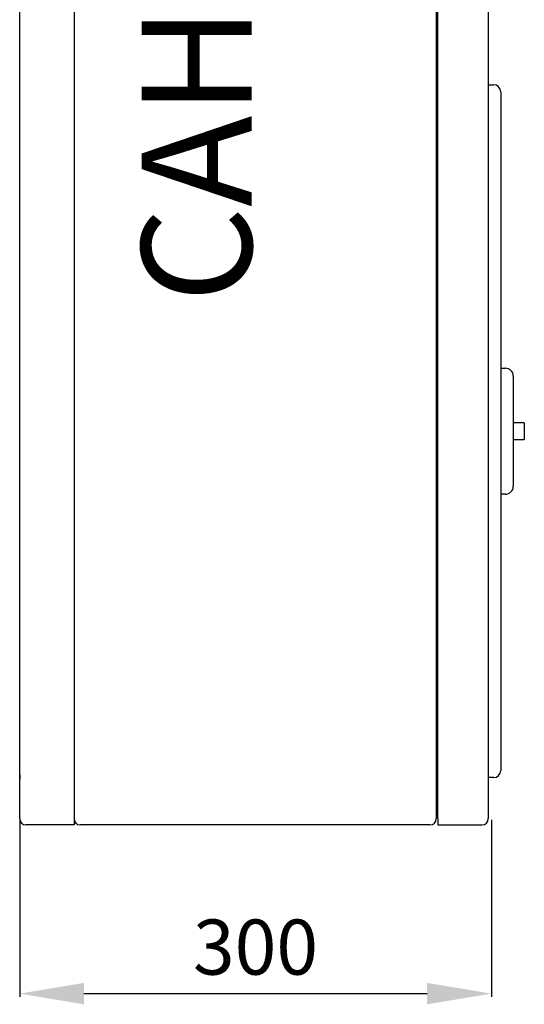
# Model space of a CAD drawing. Extents: x 305 to 408, y 86 to 197.
# Drawn here: x 380 to 408, y 86 to 139 of the extents above; entities that cross this region are included whole.
import ezdxf

# ---------------------------------------------------------------- set-up
doc = ezdxf.new("R2010")
doc.units = 0
doc.header["$MEASUREMENT"] = 0
doc.layers.get('0').update_dxf_attribs({"linetype": 'CONTINUOUS'})
doc.layers.get('DEFPOINTS').update_dxf_attribs({"linetype": 'CONTINUOUS'})
doc.layers.add('COTES', color=2, linetype='CONTINUOUS')
doc.styles.add('ROMANS', font='ARIAL.TTF')
doc.dimstyles.get("Standard").update_dxf_attribs({"dimtxt": 4.5, "dimasz": 5, "dimexe": 0.18, "dimexo": 0.0625, "dimgap": 1, "dimtad": 1, "dimdec": 1, "dimzin": 0, "dimdsep": 46, "dimtxsty": 'ROMANS', "dimcen": 1, "dimclrd": 256, "dimclre": 256, "dimclrt": 256, "dimadec": 0, "dimazin": 0, "dimtfac": 1, "dimtdec": 1, "dimtofl": 0, "dimtmove": 0, "dimatfit": 3, "dimfxl": 0, "dimtolj": 1, "dimtzin": 0, "dimarcsym": 0})

# ---------------------------------------------------------------- blocks, each defined once
blk = doc.blocks.new('*D77')
at = {"lineweight": -2}
for p, q in [((380.487, 95.716), (380.487, 86.063)), ((406.178, 95.716), (406.178, 86.063)), ((383.987, 86.243), (402.678, 86.243))]:
    blk.add_line(p, q, dxfattribs=at)
for points in [[(383.987, 86.826), (383.987, 85.66), (380.487, 86.243)], [(402.678, 86.826), (402.678, 85.66), (406.178, 86.243)]]:
    blk.add_solid(points)
at = {"layer": 'DEFPOINTS', "color": 0}
for p in [(380.487, 95.776), (406.178, 95.776), (406.178, 86.243)]:
    blk.add_point(p, dxfattribs=at)
at = {"insert": (393.332, 88.776), "char_height": 3, "attachment_point": 5, "style": 'ROMANS'}
blk.add_mtext('\\A1;300', dxfattribs=at)
blk = doc.blocks.new('perfil')
for p, q in [((-0.1, 2.387), (-0.1, 83.192)), ((2.859, 83.621), (2.859, 0.243)), ((22.588, 83.621), (22.588, 0.243)), ((22.674, 0.243), (22.674, 83.621)), ((25.419, 83.621), (25.419, 0.243)), ((25.419, 40.216), (25.712, 40.216)), ((26.098, 39.83), (26.098, 39.53)), ((26.098, 39.53), (26.098, 3.159)), ((26.098, 24.776), (26.356, 24.776)), ((26.784, 24.347), (26.784, 18.342)), ((27.385, 21.796), (26.784, 21.796)), ((27.385, 21.796), (27.385, 21.711)), ((27.385, 21.711), (27.385, 20.978)), ((27.385, 20.978), (27.385, 20.893)), ((26.784, 20.893), (27.385, 20.893)), ((26.356, 17.913), (26.098, 17.913)), ((26.098, 3.159), (26.098, 2.859)), ((-0.1, 2.387), (-0.1, 2.644)), ((-0.1, 2.644), (-0.1, 2.387)), ((-0.1, 0.5), (-0.1, 2.387)), ((25.712, 2.473), (25.419, 2.473)), ((-0.1, 0.243), (-0.1, 0.5)), ((2.859, 0.243), (2.859, -0.1)), ((22.674, 0.243), (22.674, -0.1)), ((2.859, -0.1), (0.243, -0.1)), ((22.245, -0.1), (3.202, -0.1)), ((22.674, -0.1), (25.076, -0.1))]:
    blk.add_line(p, q)
for centre, radius, start, end in [((25.712, 39.83), 0.386, 0, 90), ((26.356, 24.347), 0.429, 0, 90), ((26.356, 18.342), 0.429, 270, 0), ((25.712, 2.859), 0.386, 270, 0), ((0.243, 0.243), 0.343, 180, 270), ((3.202, 0.243), 0.343, 180, 270), ((22.245, 0.243), 0.343, 270, 0), ((22.695, 0.371), 0.107, 101.537, 180), ((22.695, 0.328), 0.107, 101.537, 180), ((25.076, 0.243), 0.343, 270, 0)]:
    blk.add_arc(centre, radius, start, end)
at = {"layer": 'COTES', "insert": (6.535, 28.337), "char_height": 10, "width": 34.93339, "attachment_point": 1, "rotation": 90, "style": 'ROMANS'}
blk.add_mtext('{\\H0.6x;CAHORS} ', dxfattribs=at)
dim = blk.add_linear_dim(base=(25.591, -9.29), p1=(-0.1, 0.243), p2=(25.591, 0.243), text='300', dimstyle='Standard', override={"dimtxt": 3, "dimasz": 3.5, "dimexo": 0.06, "dimgap": 1, "dimtad": 1, "dimtih": 0, "dimtoh": 0, "dimlfac": 6, "dimtxsty": 'ROMANS', "dimcen": 0, "dimtdec": 2, "dimtix": 1, "dimtmove": 2})
dim.commit()
dim.dimension.update_dxf_attribs({"geometry": '*D77', "text_midpoint": (12.745, -6.757), "insert": (-380.587, -95.533)})

msp = doc.modelspace()

# ---------------------------------------------------------------- block references
msp.add_blockref('perfil', (380.587, 95.533))

doc.saveas('drawing.dxf')
